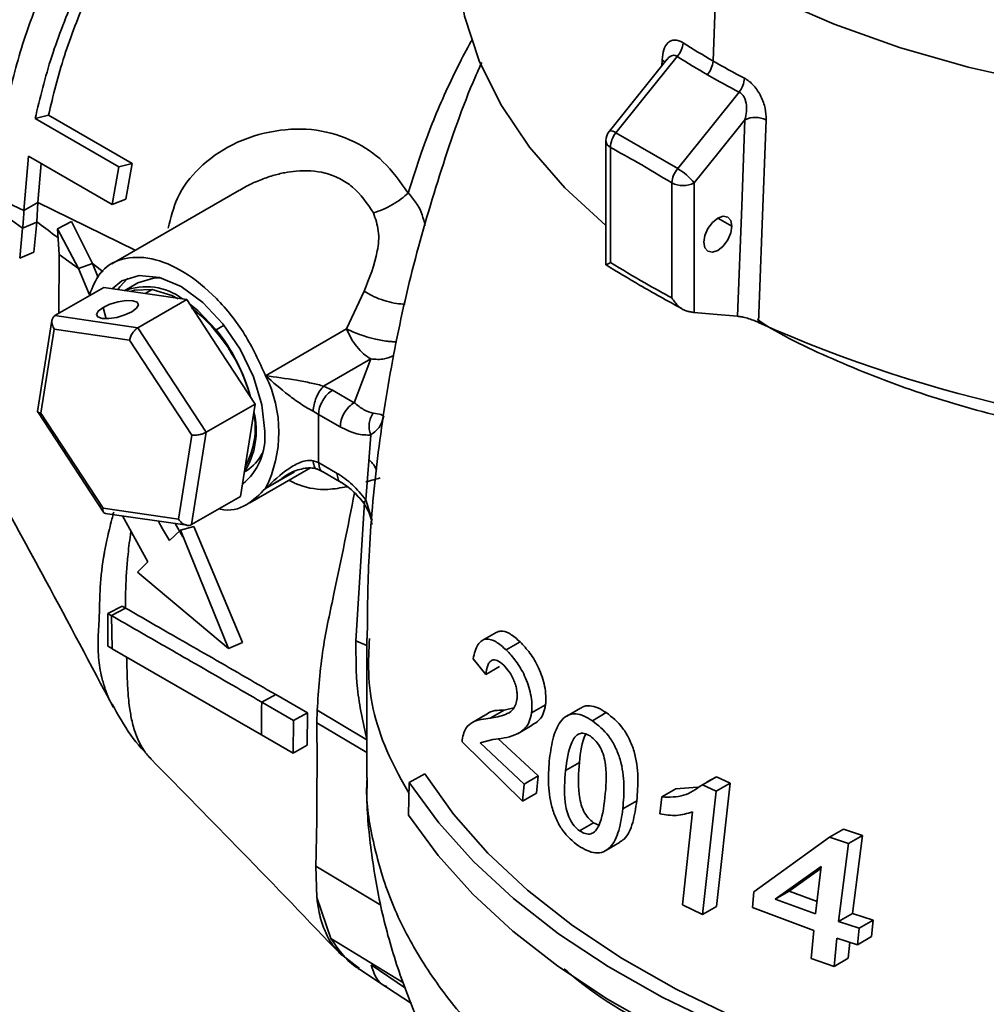
# Paper-space layout 'Blatt2' of a CAD drawing. Units: millimetres. Extents: x 0 to 4200, y 0 to 2970.
# Drawn here: x 3151 to 3200, y 1448 to 1498 of the extents above; entities that cross this region are included whole.
import ezdxf

# ---------------------------------------------------------------- set-up
doc = ezdxf.new("R2010")
doc.units = ezdxf.units.MM

psp = doc.layouts.new('Blatt2')

# ---------------------------------------------------------------- linework, layer by layer
at = {"color": 7, "linetype": 'Continuous', "lineweight": 35, "ltscale": 10}
for p, q in [((3186.121, 1500.381), (3185.946, 1495.649)), ((3183.606, 1495.719), (3180.689, 1492.092)), ((3151.566, 1492.728), (3152.246, 1492.901)), ((3152.246, 1492.901), (3156.489, 1490.452)), ((3155.809, 1490.279), (3151.566, 1492.728)), ((3181.016, 1492.002), (3184.154, 1490.19)), ((3180.512, 1491.591), (3180.512, 1485.303)), ((3151.229, 1490.822), (3150.999, 1488.068)), ((3151.229, 1490.822), (3155.472, 1488.374)), ((3180.747, 1491.265), (3180.747, 1485.424)), ((3151.874, 1490.45), (3151.709, 1488.465)), ((3155.472, 1488.374), (3155.809, 1490.279)), ((3155.809, 1490.279), (3156.489, 1490.452)), ((3156.489, 1490.452), (3156.169, 1488.633)), ((3183.858, 1483.628), (3183.858, 1489.469)), ((3184.989, 1489.469), (3184.989, 1482.894)), ((3161.937, 1489.099), (3155.464, 1485.363)), ((3150.998, 1488.069), (3149.578, 1488.723)), ((3151.709, 1488.463), (3150.997, 1488.07)), ((3151.649, 1487.486), (3151.709, 1488.463)), ((3155.472, 1488.374), (3156.169, 1488.633)), ((3149.555, 1488.155), (3150.935, 1487.17)), ((3151.657, 1487.481), (3150.933, 1487.174)), ((3151.51, 1485.95), (3151.657, 1487.481)), ((3152.706, 1487.136), (3153.412, 1487.504)), ((3154.472, 1485.369), (3153.413, 1487.504)), ((3150.933, 1487.174), (3150.787, 1485.644)), ((3152.705, 1487.136), (3153.765, 1485.12)), ((3152.791, 1485.83), (3152.705, 1487.136)), ((3151.51, 1485.95), (3150.787, 1485.644)), ((3152.779, 1482.849), (3152.791, 1485.83)), ((3152.791, 1485.83), (3153.765, 1485.12)), ((3153.767, 1485.121), (3154.474, 1485.37)), ((3154.763, 1484.674), (3154.474, 1485.37)), ((3153.767, 1485.121), (3154.321, 1483.787)), ((3156.784, 1484.392), (3156.113, 1484.005)), ((3152.576, 1482.732), (3155.051, 1484.16)), ((3157.154, 1483.854), (3155.051, 1484.16)), ((3157.507, 1484.058), (3157.154, 1483.854)), ((3159.257, 1483.547), (3157.154, 1483.854)), ((3167.363, 1482.058), (3168.247, 1483.967)), ((3156.782, 1482.118), (3159.257, 1483.547)), ((3160.99, 1480.897), (3159.257, 1483.547)), ((3152.423, 1482.493), (3151.691, 1477.869)), ((3152.576, 1482.732), (3156.782, 1482.118)), ((3152.537, 1482.046), (3151.863, 1477.786)), ((3156.361, 1481.488), (3152.537, 1482.046)), ((3156.782, 1482.118), (3160.247, 1476.819)), ((3163.254, 1479.686), (3167.363, 1482.058)), ((3159.511, 1476.671), (3156.361, 1481.488)), ((3162.722, 1478.248), (3160.99, 1480.897)), ((3168.588, 1480.534), (3166.201, 1479.157)), ((3167.746, 1478.317), (3168.588, 1480.534)), ((3166.201, 1479.157), (3166.652, 1478.949)), ((3166.652, 1478.949), (3167.746, 1478.317)), ((3151.709, 1477.852), (3155.036, 1472.763)), ((3160.247, 1476.819), (3162.722, 1478.248)), ((3162.351, 1475.905), (3162.722, 1478.248)), ((3165.669, 1477.887), (3165.944, 1477.724)), ((3151.863, 1477.786), (3155.012, 1472.968)), ((3165.944, 1477.724), (3165.944, 1475.275)), ((3167.039, 1477.093), (3165.944, 1477.724)), ((3169.207, 1477.483), (3169.249, 1477.648)), ((3160.247, 1476.819), (3159.505, 1472.133)), ((3158.836, 1472.411), (3159.511, 1476.671)), ((3168.343, 1473.386), (3168.593, 1476.676)), ((3161.98, 1473.562), (3162.351, 1475.905)), ((3165.944, 1475.275), (3165.669, 1475.368)), ((3162.191, 1474.813), (3162.283, 1474.866)), ((3162.464, 1473.238), (3165.531, 1475.009)), ((3165.85, 1474.954), (3166.153, 1474.816)), ((3165.944, 1475.275), (3166.882, 1474.733)), ((3166.148, 1474.819), (3167.093, 1474.274)), ((3162.088, 1474.243), (3162.237, 1474.293)), ((3159.505, 1472.133), (3161.98, 1473.562)), ((3155.012, 1472.968), (3158.836, 1472.411)), ((3155.119, 1472.703), (3159.28, 1472.096)), ((3157.28, 1470.243), (3156.006, 1472.574)), ((3158.378, 1471.328), (3158.941, 1471.858)), ((3159.059, 1471.514), (3158.666, 1472.186)), ((3159.622, 1472.042), (3158.941, 1471.858)), ((3158.941, 1471.858), (3161.376, 1465.841)), ((3162.081, 1466.16), (3159.622, 1472.042)), ((3156.755, 1469.719), (3157.281, 1470.242)), ((3161.376, 1465.841), (3156.756, 1469.718)), ((3155.985, 1467.996), (3155.253, 1467.616)), ((3156.148, 1467.899), (3155.443, 1467.515)), ((3155.985, 1467.996), (3156.148, 1467.9)), ((3155.253, 1467.616), (3155.258, 1465.973)), ((3155.253, 1467.616), (3155.443, 1467.507)), ((3155.468, 1465.842), (3155.443, 1467.51)), ((3168.39, 1466.362), (3168.39, 1459.279)), ((3174.951, 1466.668), (3174.244, 1466.26)), ((3155.467, 1465.843), (3155.258, 1465.973)), ((3163.051, 1461.461), (3155.467, 1465.839)), ((3161.376, 1465.841), (3162.081, 1466.16)), ((3176.165, 1466.185), (3175.458, 1465.777)), ((3174.418, 1464.522), (3173.781, 1465.33)), ((3175.125, 1464.93), (3174.418, 1464.522)), ((3163.062, 1463.128), (3163.771, 1463.511)), ((3165.377, 1462.578), (3163.771, 1463.511)), ((3155.463, 1463.012), (3155.542, 1462.874)), ((3163.062, 1463.123), (3164.664, 1462.189)), ((3175.354, 1462.722), (3175.85, 1462.844)), ((3177.456, 1462.989), (3176.748, 1462.581)), ((3179.232, 1462.83), (3178.525, 1462.422)), ((3164.664, 1462.189), (3165.377, 1462.578)), ((3165.369, 1460.939), (3165.377, 1462.579)), ((3165.872, 1462.721), (3165.861, 1462.081)), ((3168.394, 1461.215), (3165.872, 1462.721)), ((3174.416, 1462.486), (3173.709, 1462.078)), ((3175.354, 1462.722), (3174.647, 1462.314)), ((3180.535, 1462.596), (3179.828, 1462.187)), ((3164.665, 1462.188), (3164.66, 1460.531)), ((3176.068, 1461.544), (3176.776, 1461.952)), ((3164.66, 1460.531), (3163.051, 1461.461)), ((3165.369, 1460.939), (3164.66, 1460.531)), ((3176.291, 1458.109), (3173.217, 1461.109)), ((3174.787, 1461.228), (3174.133, 1461.063)), ((3174.133, 1461.063), (3176.367, 1458.974)), ((3175.042, 1461.283), (3177.074, 1459.382)), ((3178.47, 1459.656), (3179.177, 1460.065)), ((3171.324, 1459.494), (3170.545, 1459.044)), ((3177.074, 1459.382), (3176.367, 1458.974)), ((3177.074, 1459.382), (3176.999, 1458.517)), ((3186.12, 1459.347), (3185.413, 1458.939)), ((3185.654, 1459.086), (3186.12, 1459.347)), ((3186.12, 1459.347), (3186.821, 1459.013)), ((3170.51, 1457.391), (3170.545, 1459.044)), ((3176.367, 1458.974), (3176.291, 1458.109)), ((3185.413, 1458.939), (3186.114, 1458.605)), ((3186.821, 1459.013), (3186.114, 1458.605)), ((3186.821, 1459.013), (3186.119, 1452.768)), ((3176.999, 1458.517), (3176.291, 1458.109)), ((3183.246, 1457.463), (3183.353, 1458.319)), ((3184.06, 1458.728), (3183.353, 1458.319)), ((3184.06, 1458.728), (3185.165, 1458.811)), ((3186.114, 1458.605), (3185.412, 1452.36)), ((3182.081, 1458.127), (3181.374, 1457.719)), ((3184.406, 1452.846), (3184.9, 1457.562)), ((3179.181, 1456.599), (3179.888, 1457.007)), ((3180.155, 1456.88), (3179.888, 1457.007)), ((3192.56, 1456.679), (3191.853, 1456.271)), ((3192.56, 1456.679), (3193.527, 1456.362)), ((3193.527, 1456.362), (3192.82, 1455.954)), ((3193.527, 1456.362), (3193.023, 1452.401)), ((3180.505, 1455.595), (3181.212, 1456.003)), ((3188.02, 1453.508), (3191.853, 1456.271)), ((3191.853, 1456.271), (3192.82, 1455.954)), ((3192.82, 1455.954), (3192.316, 1451.993)), ((3165.804, 1454.81), (3165.857, 1453.221)), ((3189.099, 1453.131), (3191.429, 1454.783)), ((3189.806, 1453.539), (3191.417, 1454.682)), ((3191.429, 1454.783), (3191.145, 1452.383)), ((3187.942, 1452.719), (3188.02, 1453.508)), ((3189.099, 1453.131), (3189.806, 1453.539)), ((3191.221, 1453.022), (3189.806, 1453.539)), ((3166.572, 1451.143), (3165.857, 1453.221)), ((3185.412, 1452.36), (3184.406, 1452.846)), ((3191.145, 1452.383), (3189.099, 1453.131)), ((3186.119, 1452.768), (3185.412, 1452.36)), ((3191.06, 1451.542), (3187.942, 1452.719)), ((3193.023, 1452.401), (3192.316, 1451.993)), ((3193.023, 1452.401), (3194.066, 1452.075)), ((3193.359, 1451.666), (3192.316, 1451.993)), ((3194.066, 1452.075), (3193.359, 1451.666)), ((3194.066, 1452.075), (3193.98, 1451.233)), ((3190.93, 1450.116), (3191.06, 1451.542)), ((3193.273, 1450.825), (3193.359, 1451.666)), ((3192.099, 1449.725), (3192.23, 1451.152)), ((3192.23, 1451.152), (3193.273, 1450.825)), ((3192.881, 1450.948), (3192.806, 1450.133)), ((3193.98, 1451.233), (3193.273, 1450.825)), ((3166.966, 1450.435), (3168.014, 1449.617)), ((3190.93, 1450.116), (3192.099, 1449.725)), ((3192.806, 1450.133), (3192.099, 1449.725)), ((3168.029, 1449.558), (3169.395, 1448.668)), ((3169.385, 1448.676), (3170.662, 1447.845))]:
    psp.add_line(p, q, dxfattribs=at)
at = {"color": 1, "linetype": 'Continuous', "lineweight": 35, "ltscale": 10}
for p, q in [((3183.357, 1495.409), (3183.368, 1495.713)), ((3151.709, 1488.465), (3156.649, 1486.046)), ((3186.898, 1487.268), (3186.191, 1487.676)), ((3154.473, 1485.37), (3155.017, 1484.96)), ((3155.011, 1483.144), (3155.166, 1482.576)), ((3160.753, 1482.01), (3161.152, 1482.241)), ((3164.716, 1474.814), (3163.254, 1473.97)), ((3163.254, 1473.97), (3164.087, 1474.453)), ((3168.66, 1472.333), (3168.343, 1473.386)), ((3167.84, 1466.229), (3168.268, 1473.257)), ((3167.84, 1466.229), (3168.39, 1465.994)), ((3165.861, 1462.081), (3168.39, 1460.576)), ((3165.804, 1454.81), (3169.099, 1452.826)), ((3166.572, 1451.143), (3170.256, 1448.889)), ((3170.359, 1448.625), (3168.611, 1449.796))]:
    psp.add_line(p, q, dxfattribs=at)
at = {"color": 7, "linetype": 'Continuous', "lineweight": 35, "ltscale": 10, "flags": 128}
for points in [[(3172.945, 1502.142), (3172.971, 1500.222), (3173.343, 1497.923), (3174.083, 1495.653), (3175.186, 1493.434), (3176.642, 1491.283), (3178.438, 1489.22), (3180.506, 1487.306)], [(3184.134, 1495.879), (3182.388, 1493.708), (3181.016, 1492.002)], [(3184.154, 1490.19), (3185.901, 1492.361), (3187.274, 1494.066)], [(3187.564, 1492.669), (3186.122, 1490.877), (3184.989, 1489.469)], [(3187.193, 1482.7), (3187.401, 1488.283), (3187.564, 1492.669)], [(3188.642, 1492.668), (3188.429, 1486.907), (3188.261, 1482.381)], [(3185.484, 1486.452), (3185.538, 1486.795), (3185.691, 1487.149), (3185.921, 1487.458), (3186.191, 1487.677), (3186.462, 1487.771), (3186.691, 1487.726), (3186.845, 1487.55), (3186.898, 1487.268)], [(3186.898, 1487.268), (3186.845, 1486.925), (3186.691, 1486.571), (3186.462, 1486.262), (3186.191, 1486.043), (3185.921, 1485.949), (3185.691, 1485.994), (3185.538, 1486.17), (3185.484, 1486.452)], [(3155.474, 1484.099), (3155.968, 1484.499), (3156.846, 1484.77), (3157.87, 1484.669), (3158.968, 1484.202), (3160.066, 1483.401), (3161.089, 1482.321), (3161.968, 1481.035), (3162.642, 1479.631), (3163.066, 1478.205), (3163.21, 1476.853)], [(3156.264, 1484.639), (3155.859, 1484.2), (3155.766, 1484.056)], [(3157.955, 1484.645), (3157.571, 1484.639), (3156.784, 1484.392)], [(3156.406, 1483.963), (3156.611, 1484.025), (3157.507, 1484.058)], [(3157.507, 1484.058), (3158.497, 1483.75), (3158.83, 1483.578)], [(3155.011, 1483.144), (3155.364, 1483.307), (3155.775, 1483.43), (3156.18, 1483.493), (3156.518, 1483.486), (3156.737, 1483.412), (3156.805, 1483.28), (3156.711, 1483.111), (3156.468, 1482.931)], [(3160.753, 1482.01), (3159.813, 1482.996), (3159.397, 1483.334)], [(3156.468, 1482.931), (3156.115, 1482.767), (3155.705, 1482.645), (3155.3, 1482.582), (3154.962, 1482.588), (3154.742, 1482.663), (3154.675, 1482.795), (3154.769, 1482.964), (3155.011, 1483.144)], [(3187.193, 1482.7), (3185.959, 1482.809), (3184.989, 1482.894)], [(3171.324, 1459.494), (3172.786, 1457.444), (3174.53, 1455.47), (3176.545, 1453.584), (3178.818, 1451.798), (3181.334, 1450.123), (3184.075, 1448.572), (3187.025, 1447.154), (3189.438, 1446.154)], [(3170.545, 1459.044), (3172.037, 1457.004), (3173.803, 1455.039), (3175.833, 1453.161), (3178.114, 1451.381), (3180.632, 1449.711), (3183.37, 1448.161), (3186.313, 1446.741), (3189.441, 1445.46)], [(3189.408, 1443.808), (3186.281, 1445.089), (3183.338, 1446.509), (3180.6, 1448.059), (3178.082, 1449.729), (3175.801, 1451.509), (3173.77, 1453.387), (3172.003, 1455.351), (3170.51, 1457.391)]]:
    psp.add_lwpolyline(points, dxfattribs=at)
at = {"color": 1, "linetype": 'Continuous', "lineweight": 35, "ltscale": 10, "flags": 128}
for points in [[(3188.994, 1498.868), (3192.098, 1497.516), (3195.404, 1496.334), (3198.885, 1495.333), (3202.511, 1494.522), (3206.251, 1493.908), (3210.073, 1493.495), (3213.945, 1493.288), (3217.834, 1493.288), (3221.706, 1493.495), (3225.529, 1493.908), (3229.269, 1494.522), (3232.895, 1495.333), (3236.376, 1496.334), (3239.682, 1497.516), (3242.785, 1498.868)], [(3183.368, 1495.713), (3183.452, 1495.643), (3183.503, 1495.582)]]:
    psp.add_lwpolyline(points, dxfattribs=at)
at = {"color": 7, "linetype": 'Continuous', "lineweight": 35, "ltscale": 100}
for centre, radius, start, end in [((3183.256, 1496.665), 1.178, 318.1644, 355.4063), ((3205.123, 1528.892), 38.378, 237.3723, 240.0201), ((3205.021, 1528.506), 38.74, 237.3723, 240.0201), ((3184.703, 1495.744), 1.247, 320.4141, 355.6692), ((3206.678, 1531.587), 41.489, 240.0188, 242.5325), ((3206.591, 1531.225), 41.88, 240.0188, 242.5325), ((3186.221, 1494.868), 1.324, 322.7204, 355.9419), ((3188.102, 1491.494), 1.292, 65.2421, 114.6105), ((3181.312, 1491.591), 0.8, 141.1888, 180), ((3181.955, 1491.24), 1.208, 140.9401, 178.8334), ((3185.104, 1489.378), 1.249, 139.4705, 175.8535), ((3182.613, 1487.563), 3.045, 38.7301, 59.6051), ((3184.424, 1490.56), 1.23, 242.6097, 297.3903), ((3157.203, 1481.162), 3.038, 52.6601, 111.76), ((3154.01, 1476.252), 8.802, 15.5541, 51.4141), ((3215.89, 1544.029), 67.556, 245.85975, 294.14024), ((3153.602, 1476.211), 9.207, 15.1179, 39.0424), ((3157.538, 1476.828), 6.391, 333.4366, 26.5635), ((3158.828, 1476.898), 3.955, 327.8059, 14.1965), ((3158.693, 1477.032), 4.036, 330.8409, 11.1614), ((3160.16, 1476.565), 3.064, 308.7263, 5.406), ((3161.246, 1476.613), 2.032, 300.6857, 334.9875)]:
    psp.add_arc(centre, radius, start, end, dxfattribs=at)
at = {"color": 1, "linetype": 'Continuous', "lineweight": 35, "ltscale": 100}
for centre, radius, start, end in [((3180.761, 1491.718), 0.381, 48.007, 101.0084), ((3180.913, 1491.631), 0.402, 185.6948, 245.6253)]:
    psp.add_arc(centre, radius, start, end, dxfattribs=at)
at = {"color": 7, "linetype": 'Continuous', "lineweight": 35, "ltscale": 100}
psp.add_ellipse((3142.341, 1483.417), major_axis=(6.053, 10.751), ratio=0.576273, start_param=5.36446, end_param=5.45045, dxfattribs=at)
at = {"color": 7, "linetype": 'Continuous', "lineweight": 35, "ltscale": 10}
for points, knots in [([(3152.188, 1499.851), (3151.762, 1498.796), (3150.909, 1496.685), (3150.404, 1494.591), (3150.152, 1493.544)], [0, 0, 0, 0, 0.499882, 1, 1, 1, 1]), ([(3151.566, 1492.728), (3151.819, 1493.775), (3152.324, 1495.869), (3153.176, 1497.98), (3153.603, 1499.035)], [0, 0, 0, 0, 0.500122, 1, 1, 1, 1]), ([(3184.43, 1496.571), (3184.356, 1496.612), (3184.207, 1496.694), (3183.999, 1496.722), (3183.813, 1496.685), (3183.607, 1496.545), (3183.423, 1496.239), (3183.386, 1495.888), (3183.368, 1495.713)], [0, 0, 0, 0, 0.125738, 0.251246, 0.374375, 0.501586, 0.751356, 1, 1, 1, 1]), ([(3174.219, 1495.579), (3174.112, 1495.339), (3173.321, 1493.577), (3172.143, 1490.155), (3170.715, 1485.342), (3169.637, 1480.442), (3168.887, 1475.5), (3168.453, 1470.799), (3168.424, 1467.75), (3168.411, 1466.36)], [0, 0, 0, 0, 0.026445, 0.194586, 0.362287, 0.529397, 0.695792, 0.861369, 1, 1, 1, 1]), ([(3188.642, 1492.668), (3188.635, 1492.858), (3188.621, 1493.24), (3188.436, 1493.759), (3188.218, 1494.143), (3188.015, 1494.404), (3187.787, 1494.628), (3187.623, 1494.726), (3187.542, 1494.775)], [0, 0, 0, 0, 0.2496936, 0.4994272, 0.6266461, 0.7497426, 0.8755721, 1, 1, 1, 1]), ([(3187.274, 1494.066), (3187.316, 1494.042), (3187.401, 1493.992), (3187.503, 1493.858), (3187.579, 1493.694), (3187.645, 1493.436), (3187.658, 1493.078), (3187.596, 1492.808), (3187.564, 1492.669)], [0, 0, 0, 0, 0.105557, 0.214024, 0.328765, 0.451515, 0.71685, 1, 1, 1, 1]), ([(3158.315, 1487.172), (3158.445, 1487.695), (3158.732, 1488.855), (3159.879, 1490.332), (3161.587, 1491.529), (3163.669, 1492.188), (3165.817, 1492.25), (3167.698, 1491.676), (3169.315, 1490.601), (3170.088, 1489.517), (3170.491, 1488.951)], [0, 0, 0, 0, 0.097541, 0.216579, 0.351858, 0.499993, 0.636257, 0.765636, 0.877744, 1, 1, 1, 1]), ([(3183.858, 1489.469), (3183.277, 1489.817), (3182.24, 1490.439), (3181.203, 1491.012), (3180.747, 1491.265)], [0, 0, 0, 0, 0.559995, 1, 1, 1, 1]), ([(3170.493, 1488.951), (3170.376, 1488.851), (3170.134, 1488.643), (3169.688, 1488.355), (3169.202, 1488.103), (3168.886, 1487.997), (3168.729, 1487.944)], [0, 0, 0, 0, 0.232797, 0.482388, 0.741249, 1, 1, 1, 1]), ([(3168.247, 1483.967), (3168.518, 1484.639), (3168.919, 1485.632), (3169.043, 1487.015), (3168.831, 1487.642), (3168.729, 1487.944)], [0, 0, 0, 0, 0.520565, 0.769579, 1, 1, 1, 1]), ([(3154.321, 1483.787), (3154.474, 1484.172), (3154.823, 1485.05), (3155.951, 1485.7), (3157.447, 1485.737), (3159.135, 1485.029), (3160.79, 1483.676), (3162.275, 1481.83), (3162.928, 1480.4), (3163.254, 1479.686)], [0, 0, 0, 0, 0.115323, 0.262769, 0.410215, 0.557662, 0.705108, 0.852554, 1, 1, 1, 1]), ([(3180.747, 1485.424), (3180.671, 1485.383), (3180.553, 1485.319), (3180.501, 1485.295), (3180.512, 1485.303), (3180.512, 1485.303)], [0, 0, 0, 0, 0.646005, 0.998313, 1, 1, 1, 1]), ([(3180.524, 1485.304), (3181.09, 1484.959), (3182.358, 1484.186), (3183.626, 1483.492), (3184.327, 1483.108)], [0, 0, 0, 0, 0.446904, 1, 1, 1, 1]), ([(3180.747, 1485.424), (3181.327, 1485.075), (3182.364, 1484.453), (3183.402, 1483.88), (3183.858, 1483.628)], [0, 0, 0, 0, 0.559995, 1, 1, 1, 1]), ([(3183.858, 1483.628), (3183.961, 1483.48), (3184.121, 1483.251), (3184.406, 1483.04), (3184.561, 1482.985), (3184.631, 1482.96)], [0, 0, 0, 0, 0.499638, 0.772109, 1, 1, 1, 1]), ([(3184.989, 1482.894), (3184.937, 1482.9), (3184.833, 1482.912), (3184.698, 1482.944), (3184.631, 1482.96)], [0, 0, 0, 0, 0.504137, 1, 1, 1, 1]), ([(3152.537, 1482.046), (3152.499, 1482.117), (3152.421, 1482.262), (3152.408, 1482.478), (3152.465, 1482.645), (3152.54, 1482.704), (3152.576, 1482.732)], [0, 0, 0, 0, 0.287617, 0.585442, 0.804255, 1, 1, 1, 1]), ([(3188.261, 1482.381), (3188.219, 1482.4), (3188.135, 1482.44), (3187.943, 1482.516), (3187.691, 1482.6), (3187.407, 1482.673), (3187.265, 1482.691), (3187.193, 1482.7)], [0, 0, 0, 0, 0.124658, 0.250603, 0.499871, 0.74948, 1, 1, 1, 1]), ([(3156.361, 1481.488), (3156.377, 1481.552), (3156.408, 1481.681), (3156.524, 1481.878), (3156.658, 1482.034), (3156.743, 1482.091), (3156.782, 1482.118)], [0, 0, 0, 0, 0.287617, 0.585442, 0.804255, 1, 1, 1, 1]), ([(3163.254, 1479.686), (3163.632, 1479.356), (3164.187, 1478.871), (3164.93, 1478.324), (3165.363, 1478.047), (3165.571, 1477.938), (3165.669, 1477.887)], [0, 0, 0, 0, 0.526238, 0.773275, 0.893473, 1, 1, 1, 1]), ([(3166.201, 1479.157), (3166.106, 1479.182), (3165.903, 1479.237), (3165.434, 1479.345), (3164.481, 1479.52), (3163.761, 1479.617), (3163.254, 1479.686)], [0, 0, 0, 0, 0.094596, 0.200701, 0.438363, 1, 1, 1, 1]), ([(3166.201, 1479.157), (3166.136, 1479.085), (3165.999, 1478.938), (3165.823, 1478.595), (3165.699, 1478.219), (3165.678, 1477.995), (3165.669, 1477.887)], [0, 0, 0, 0, 0.2422569, 0.5022217, 0.7609489, 1, 1, 1, 1]), ([(3168.712, 1477.792), (3168.558, 1477.833), (3168.25, 1477.917), (3167.914, 1478.184), (3167.746, 1478.317)], [0, 0, 0, 0, 0.497637, 1, 1, 1, 1]), ([(3151.863, 1477.786), (3151.817, 1477.797), (3151.723, 1477.821), (3151.677, 1477.871), (3151.697, 1477.905), (3151.698, 1477.906)], [0, 0, 0, 0, 0.485437, 0.988104, 1, 1, 1, 1]), ([(3168.712, 1477.792), (3168.661, 1477.711), (3168.565, 1477.556), (3168.503, 1477.268), (3168.502, 1476.967), (3168.562, 1476.776), (3168.593, 1476.676)], [0, 0, 0, 0, 0.260622, 0.500001, 0.739378, 1, 1, 1, 1]), ([(3169.232, 1477.634), (3169.233, 1477.64), (3169.234, 1477.651), (3169.208, 1477.672), (3169.169, 1477.691), (3169.067, 1477.727), (3168.864, 1477.764), (3168.712, 1477.792)], [0, 0, 0, 0, 0.191322, 0.304313, 0.426816, 0.569496, 1, 1, 1, 1]), ([(3168.593, 1476.676), (3168.771, 1476.82), (3169.132, 1477.11), (3169.198, 1477.458), (3169.232, 1477.634)], [0, 0, 0, 0, 0.493647, 1, 1, 1, 1]), ([(3159.511, 1476.671), (3159.571, 1476.666), (3159.693, 1476.657), (3159.914, 1476.692), (3160.112, 1476.751), (3160.204, 1476.797), (3160.247, 1476.819)], [0, 0, 0, 0, 0.287617, 0.585442, 0.804255, 1, 1, 1, 1]), ([(3168.593, 1476.676), (3168.362, 1476.676), (3167.873, 1476.676), (3167.326, 1476.949), (3167.039, 1477.093)], [0, 0, 0, 0, 0.473366, 1, 1, 1, 1]), ([(3165.669, 1475.368), (3165.571, 1475.379), (3165.363, 1475.405), (3164.931, 1475.28), (3164.187, 1474.845), (3163.632, 1474.324), (3163.254, 1473.97)], [0, 0, 0, 0, 0.1064373, 0.2266271, 0.4736591, 1, 1, 1, 1]), ([(3164.073, 1474.477), (3164.197, 1474.564), (3164.542, 1474.804), (3165.044, 1474.96), (3165.52, 1475.032), (3165.748, 1474.977), (3165.858, 1474.951)], [0, 0, 0, 0, 0.223958, 0.622756, 0.818326, 1, 1, 1, 1]), ([(3168.343, 1473.386), (3168.122, 1473.657), (3167.668, 1474.215), (3167.148, 1474.558), (3166.882, 1474.733)], [0, 0, 0, 0, 0.487873, 1, 1, 1, 1]), ([(3168.332, 1474.3), (3168.473, 1474.334), (3168.739, 1474.4), (3168.96, 1474.47), (3169.063, 1474.502)], [0, 0, 0, 0, 0.52985, 1, 1, 1, 1]), ([(3149.412, 1474.242), (3150.311, 1472.599), (3152.339, 1468.894), (3154.39, 1465.023), (3155.531, 1462.869)], [0, 0, 0, 0, 0.443491, 1, 1, 1, 1]), ([(3163.254, 1473.97), (3162.949, 1473.664), (3162.338, 1473.052), (3161.444, 1472.784), (3160.919, 1472.931), (3160.898, 1472.937)], [0, 0, 0, 0, 0.489767, 0.979535, 1, 1, 1, 1]), ([(3167.083, 1474.279), (3167.278, 1474.152), (3167.674, 1473.893), (3168.053, 1473.441), (3168.245, 1473.213)], [0, 0, 0, 0, 0.494856, 1, 1, 1, 1]), ([(3155.012, 1472.968), (3155.009, 1472.913), (3155.003, 1472.8), (3155.056, 1472.712), (3155.117, 1472.709), (3155.132, 1472.709)], [0, 0, 0, 0, 0.422437, 0.859867, 1, 1, 1, 1]), ([(3168.234, 1473.216), (3168.392, 1472.957), (3168.598, 1472.62), (3168.635, 1472.235), (3168.644, 1472.144)], [0, 0, 0, 0, 0.765528, 1, 1, 1, 1]), ([(3157.821, 1472.309), (3157.874, 1472.208), (3158.051, 1471.873), (3158.244, 1471.552), (3158.378, 1471.328)], [0, 0, 0, 0, 0.302696, 1, 1, 1, 1]), ([(3158.836, 1472.411), (3158.887, 1472.346), (3158.989, 1472.215), (3159.188, 1472.107), (3159.372, 1472.079), (3159.462, 1472.116), (3159.505, 1472.133)], [0, 0, 0, 0, 0.287617, 0.585442, 0.804255, 1, 1, 1, 1]), ([(3163.771, 1463.511), (3162.629, 1464.171), (3160.996, 1465.116), (3158.452, 1466.577), (3157.053, 1467.38), (3156.148, 1467.899)], [0, 0, 0, 0, 0.450352, 0.644479, 1, 1, 1, 1]), ([(3155.443, 1467.515), (3156.346, 1466.996), (3157.755, 1466.187), (3160.298, 1464.727), (3161.931, 1463.782), (3163.062, 1463.128)], [0, 0, 0, 0, 0.35516, 0.553784, 1, 1, 1, 1]), ([(3173.781, 1465.33), (3173.848, 1465.595), (3173.948, 1465.993), (3174.212, 1466.266), (3174.518, 1466.364), (3174.946, 1466.225), (3175.287, 1465.927), (3175.458, 1465.777)], [0, 0, 0, 0, 0.250821, 0.375993, 0.501297, 0.749336, 1, 1, 1, 1]), ([(3174.953, 1466.662), (3175.018, 1466.69), (3175.232, 1466.784), (3175.655, 1466.628), (3175.994, 1466.333), (3176.165, 1466.185)], [0, 0, 0, 0, 0.180867, 0.588277, 1, 1, 1, 1]), ([(3168.394, 1461.215), (3168.201, 1462.078), (3167.831, 1463.724), (3167.837, 1465.421), (3167.84, 1466.229)], [0, 0, 0, 0, 0.523774, 1, 1, 1, 1]), ([(3176.165, 1466.185), (3176.333, 1466.005), (3176.666, 1465.649), (3177.051, 1465.013), (3177.284, 1464.416), (3177.416, 1463.937), (3177.482, 1463.444), (3177.465, 1463.141), (3177.456, 1462.989)], [0, 0, 0, 0, 0.251946, 0.500445, 0.62758, 0.750683, 0.874896, 1, 1, 1, 1]), ([(3175.458, 1465.777), (3175.626, 1465.597), (3175.959, 1465.24), (3176.344, 1464.605), (3176.577, 1464.007), (3176.709, 1463.529), (3176.775, 1463.036), (3176.757, 1462.733), (3176.748, 1462.581)], [0, 0, 0, 0, 0.251946, 0.500444, 0.627594, 0.750683, 0.874896, 1, 1, 1, 1]), ([(3175.333, 1465.002), (3175.225, 1465.093), (3175.025, 1465.26), (3174.773, 1465.29), (3174.614, 1465.17), (3174.489, 1464.937), (3174.446, 1464.688), (3174.418, 1464.522)], [0, 0, 0, 0, 0.270101, 0.498956, 0.623577, 0.749251, 1, 1, 1, 1]), ([(3176.005, 1463.253), (3176.011, 1463.339), (3176.023, 1463.503), (3175.991, 1463.77), (3175.924, 1464.029), (3175.806, 1464.343), (3175.609, 1464.701), (3175.429, 1464.897), (3175.333, 1465.002)], [0, 0, 0, 0, 0.130259, 0.250954, 0.371746, 0.501935, 0.733384, 1, 1, 1, 1]), ([(3155.482, 1463.023), (3155.772, 1462.486), (3156.334, 1461.446), (3157.137, 1460.584), (3157.525, 1460.168)], [0, 0, 0, 0, 0.517306, 1, 1, 1, 1]), ([(3163.051, 1461.461), (3163.051, 1461.462), (3163.051, 1461.464), (3163.051, 1461.469), (3163.051, 1461.488), (3163.051, 1461.558), (3163.05, 1461.829), (3163.045, 1462.365), (3163.055, 1462.848), (3163.062, 1463.126)], [0, 0, 0, 0, 0.001234, 0.003377, 0.010394, 0.035362, 0.129306, 0.499961, 1, 1, 1, 1]), ([(3174.647, 1462.314), (3174.904, 1462.359), (3175.289, 1462.426), (3175.73, 1462.648), (3175.93, 1462.93), (3175.98, 1463.145), (3176.005, 1463.253)], [0, 0, 0, 0, 0.5006618, 0.7507868, 0.8754123, 1, 1, 1, 1]), ([(3177.456, 1462.989), (3177.421, 1462.835), (3177.351, 1462.526), (3177.114, 1462.158), (3176.896, 1462.047), (3176.769, 1461.982)], [0, 0, 0, 0, 0.293716, 0.58812, 1, 1, 1, 1]), ([(3179.238, 1462.816), (3179.262, 1462.835), (3179.392, 1462.94), (3179.693, 1462.963), (3180.111, 1462.857), (3180.394, 1462.683), (3180.535, 1462.596)], [0, 0, 0, 0, 0.070203, 0.380552, 0.6893, 1, 1, 1, 1]), ([(3173.217, 1461.109), (3173.236, 1461.242), (3173.274, 1461.507), (3173.441, 1461.902), (3173.886, 1462.226), (3174.342, 1462.279), (3174.647, 1462.314)], [0, 0, 0, 0, 0.125616, 0.25034, 0.499589, 1, 1, 1, 1]), ([(3174.422, 1462.47), (3174.439, 1462.486), (3174.695, 1462.722), (3175.036, 1462.722), (3175.354, 1462.722)], [0, 0, 0, 0, 0.066265, 1, 1, 1, 1]), ([(3176.748, 1462.581), (3176.714, 1462.426), (3176.644, 1462.116), (3176.362, 1461.695), (3175.723, 1461.341), (3175.161, 1461.274), (3174.787, 1461.228)], [0, 0, 0, 0, 0.12451, 0.24931, 0.49922, 1, 1, 1, 1]), ([(3177.656, 1460.273), (3177.71, 1460.649), (3177.816, 1461.396), (3178.161, 1462.161), (3178.593, 1462.491), (3178.982, 1462.563), (3179.405, 1462.447), (3179.687, 1462.274), (3179.828, 1462.187)], [0, 0, 0, 0, 0.252274, 0.500324, 0.625693, 0.75063, 0.874922, 1, 1, 1, 1]), ([(3180.535, 1462.596), (3180.825, 1462.366), (3181.259, 1462.021), (3181.715, 1461.268), (3182.038, 1460.423), (3182.178, 1459.313), (3182.113, 1458.522), (3182.081, 1458.127)], [0, 0, 0, 0, 0.249875, 0.374473, 0.499902, 0.750036, 1, 1, 1, 1]), ([(3165.804, 1454.81), (3165.831, 1455.891), (3165.862, 1457.164), (3165.862, 1458.83), (3165.866, 1460.166), (3165.863, 1461.31), (3165.861, 1462.08)], [0, 0, 0, 0, 0.451236, 0.530871, 0.684242, 1, 1, 1, 1]), ([(3179.828, 1462.187), (3180.118, 1461.957), (3180.552, 1461.613), (3181.008, 1460.859), (3181.331, 1460.015), (3181.471, 1458.904), (3181.406, 1458.114), (3181.374, 1457.719)], [0, 0, 0, 0, 0.249875, 0.374473, 0.499902, 0.750036, 1, 1, 1, 1]), ([(3178.47, 1459.656), (3178.536, 1460.166), (3178.619, 1460.805), (3178.931, 1461.36), (3179.146, 1461.543), (3179.423, 1461.564), (3179.614, 1461.462), (3179.712, 1461.41)], [0, 0, 0, 0, 0.497637, 0.624213, 0.750527, 0.872344, 1, 1, 1, 1]), ([(3179.177, 1460.065), (3179.228, 1460.593), (3179.28, 1461.133), (3179.496, 1461.494), (3179.501, 1461.501)], [0, 0, 0, 0, 0.980383, 1, 1, 1, 1]), ([(3179.712, 1461.41), (3179.815, 1461.328), (3180.007, 1461.173), (3180.256, 1460.816), (3180.416, 1460.393), (3180.587, 1459.502), (3180.519, 1458.825), (3180.465, 1458.285)], [0, 0, 0, 0, 0.1331412, 0.2494224, 0.3744499, 0.5003748, 1, 1, 1, 1]), ([(3157.456, 1460.231), (3158.991, 1458.67), (3162.211, 1455.396), (3165.419, 1452.049), (3167.099, 1450.297)], [0, 0, 0, 0, 0.476509, 1, 1, 1, 1]), ([(3179.117, 1455.841), (3178.835, 1456.072), (3178.412, 1456.417), (3177.985, 1457.176), (3177.689, 1458.017), (3177.561, 1459.106), (3177.625, 1459.884), (3177.656, 1460.273)], [0, 0, 0, 0, 0.249626, 0.374279, 0.499768, 0.750045, 1, 1, 1, 1]), ([(3179.888, 1457.007), (3179.795, 1457.085), (3179.608, 1457.24), (3179.371, 1457.601), (3179.225, 1458.028), (3179.075, 1458.886), (3179.132, 1459.541), (3179.177, 1460.065)], [0, 0, 0, 0, 0.1255, 0.249797, 0.375003, 0.501263, 1, 1, 1, 1]), ([(3179.181, 1456.599), (3179.087, 1456.677), (3178.901, 1456.832), (3178.664, 1457.193), (3178.518, 1457.62), (3178.368, 1458.477), (3178.424, 1459.133), (3178.47, 1459.656)], [0, 0, 0, 0, 0.1254999, 0.2497972, 0.3750026, 0.5012633, 1, 1, 1, 1]), ([(3168.415, 1459.283), (3168.407, 1459.079), (3168.359, 1457.847), (3168.581, 1455.595), (3169.087, 1452.572), (3169.917, 1449.629), (3171.022, 1446.781), (3172.404, 1444.042), (3174.05, 1441.42), (3175.955, 1438.925), (3178.116, 1436.564), (3180.53, 1434.346), (3183.196, 1432.279), (3186.106, 1430.379), (3189.246, 1428.66), (3192.593, 1427.14), (3196.113, 1425.835), (3199.768, 1424.756), (3203.522, 1423.906), (3207.346, 1423.288), (3211.216, 1422.9), (3215.111, 1422.74), (3219.012, 1422.809), (3222.904, 1423.106), (3226.766, 1423.638), (3230.589, 1424.398), (3234.332, 1425.43), (3236.845, 1426.222), (3238.06, 1426.742), (3238.099, 1426.759)], [0, 0, 0, 0, 0.007102, 0.042731, 0.078125, 0.113414, 0.148749, 0.184292, 0.220207, 0.25667, 0.29385, 0.331896, 0.37091, 0.410908, 0.451796, 0.493368, 0.535354, 0.577451, 0.619476, 0.661366, 0.70313, 0.744824, 0.786536, 0.828357, 0.870372, 0.912686, 0.955392, 0.99855, 1, 1, 1, 1]), ([(3183.353, 1458.319), (3183.733, 1458.309), (3184.488, 1458.287), (3185.106, 1458.723), (3185.413, 1458.939)], [0, 0, 0, 0, 0.503221, 1, 1, 1, 1]), ([(3180.465, 1458.285), (3180.401, 1457.763), (3180.321, 1457.11), (3179.993, 1456.579), (3179.763, 1456.422), (3179.475, 1456.434), (3179.279, 1456.543), (3179.181, 1456.599)], [0, 0, 0, 0, 0.499068, 0.62494, 0.749613, 0.873706, 1, 1, 1, 1]), ([(3182.081, 1458.127), (3182.025, 1457.751), (3181.914, 1457.006), (3181.596, 1456.257), (3181.283, 1456.068), (3181.202, 1456.02)], [0, 0, 0, 0, 0.42989, 0.852536, 1, 1, 1, 1]), ([(3181.374, 1457.719), (3181.319, 1457.34), (3181.212, 1456.588), (3180.855, 1455.827), (3180.401, 1455.51), (3179.853, 1455.424), (3179.411, 1455.674), (3179.117, 1455.841)], [0, 0, 0, 0, 0.252212, 0.500174, 0.625621, 0.750661, 1, 1, 1, 1]), ([(3183.246, 1457.463), (3183.535, 1457.413), (3184.109, 1457.315), (3184.637, 1457.48), (3184.9, 1457.562)], [0, 0, 0, 0, 0.501436, 1, 1, 1, 1]), ([(3168.035, 1449.567), (3167.953, 1449.619), (3167.331, 1450.005), (3166.925, 1450.615), (3166.572, 1451.143)], [0, 0, 0, 0, 0.132152, 1, 1, 1, 1])]:
    psp.add_open_spline(points, degree=3, knots=knots, dxfattribs=at)
for points in [[(3154.189, 1498.923), (3153.782, 1497.915), (3152.966, 1495.9), (3152.486, 1493.901), (3152.246, 1492.901)], [(3167.363, 1482.058), (3167.433, 1481.899), (3167.573, 1481.583), (3167.874, 1481.151), (3168.217, 1480.78), (3168.464, 1480.616), (3168.588, 1480.534)], [(3166.652, 1478.949), (3166.559, 1478.883), (3166.374, 1478.752), (3166.14, 1478.428), (3165.976, 1478.064), (3165.955, 1477.837), (3165.944, 1477.724)], [(3167.746, 1478.317), (3167.653, 1478.252), (3167.468, 1478.12), (3167.234, 1477.796), (3167.071, 1477.432), (3167.049, 1477.206), (3167.039, 1477.093)]]:
    psp.add_open_spline(points, degree=3, dxfattribs=at)
at = {"color": 1, "linetype": 'Continuous', "lineweight": 35, "ltscale": 10}
for points, knots in [([(3170.491, 1488.951), (3170.708, 1489.644), (3171.235, 1491.325), (3172.101, 1493.487), (3172.982, 1495.337), (3173.466, 1496.276), (3173.72, 1496.711), (3173.739, 1496.743)], [0, 0, 0, 0, 0.256591, 0.622235, 0.816988, 0.98642, 1, 1, 1, 1]), ([(3183.615, 1495.713), (3183.632, 1495.74), (3183.678, 1495.814), (3183.778, 1495.887), (3183.897, 1495.94), (3184.021, 1495.943), (3184.096, 1495.9), (3184.134, 1495.879)], [0, 0, 0, 0, 0.135201, 0.370272, 0.5895, 0.797425, 1, 1, 1, 1]), ([(3168.729, 1487.944), (3168.405, 1488.422), (3167.927, 1489.13), (3167.016, 1489.707), (3166.081, 1490.067), (3165.11, 1490.12), (3164.212, 1489.99), (3163.603, 1489.84), (3162.956, 1489.609), (3162.391, 1489.362), (3162.058, 1489.158), (3161.944, 1489.088)], [0, 0, 0, 0, 0.220432, 0.326105, 0.430515, 0.623487, 0.696895, 0.775135, 0.858388, 0.951412, 1, 1, 1, 1]), ([(3171.347, 1487.296), (3171.255, 1487.664), (3171.157, 1488.054), (3170.796, 1488.582), (3170.636, 1488.776), (3170.493, 1488.951)], [0, 0, 0, 0, 0.622746, 0.660241, 1, 1, 1, 1]), ([(3152.736, 1486.676), (3152.679, 1486.719), (3152.319, 1486.989), (3151.957, 1487.258), (3151.653, 1487.484)], [0, 0, 0, 0, 0.158409, 1, 1, 1, 1]), ([(3170.331, 1483.325), (3170.291, 1483.323), (3170.126, 1483.313), (3169.76, 1483.366), (3169.257, 1483.49), (3168.721, 1483.694), (3168.406, 1483.875), (3168.247, 1483.967)], [0, 0, 0, 0, 0.066226, 0.278675, 0.509351, 0.752832, 1, 1, 1, 1]), ([(3243.313, 1482.353), (3242.072, 1481.689), (3239.588, 1480.359), (3235.331, 1478.743), (3230.775, 1477.44), (3225.956, 1476.497), (3220.967, 1475.924), (3215.89, 1475.732), (3210.813, 1475.924), (3205.823, 1476.496), (3201.008, 1477.442), (3196.434, 1478.735), (3192.245, 1480.389), (3189.479, 1481.678), (3188.275, 1482.479), (3188.18, 1482.542)], [0, 0, 0, 0, 0.082744, 0.165488, 0.248232, 0.330976, 0.41372, 0.496464, 0.579208, 0.661952, 0.744696, 0.82744, 0.910184, 0.992928, 1, 1, 1, 1]), ([(3169.906, 1481.405), (3169.843, 1481.405), (3169.724, 1481.406), (3169.567, 1481.419), (3169.469, 1481.429), (3169.229, 1481.458), (3168.817, 1481.531), (3168.257, 1481.693), (3167.772, 1481.861), (3167.504, 1481.99), (3167.363, 1482.058)], [0, 0, 0, 0, 0.092333, 0.173595, 0.198227, 0.212182, 0.462428, 0.647509, 0.814212, 1, 1, 1, 1]), ([(3169.753, 1480.709), (3169.6, 1480.64), (3169.253, 1480.481), (3168.826, 1480.515), (3168.588, 1480.534)], [0, 0, 0, 0, 0.442517, 1, 1, 1, 1]), ([(3165.669, 1475.368), (3165.679, 1475.28), (3165.701, 1475.098), (3165.781, 1474.962), (3165.852, 1474.962), (3165.862, 1474.962)], [0, 0, 0, 0, 0.440309, 0.916861, 1, 1, 1, 1]), ([(3168.499, 1475.436), (3168.563, 1475.37), (3168.712, 1475.217), (3168.822, 1475.026), (3168.885, 1474.918)], [0, 0, 0, 0, 0.42783, 1, 1, 1, 1]), ([(3165.944, 1475.275), (3165.957, 1475.177), (3165.981, 1474.982), (3166.075, 1474.832), (3166.152, 1474.817), (3166.152, 1474.817)], [0, 0, 0, 0, 0.499949, 0.999898, 1, 1, 1, 1]), ([(3167.386, 1474.055), (3167.062, 1473.996), (3166.281, 1473.852), (3165.261, 1473.989), (3164.609, 1474.293), (3164.432, 1474.375)], [0, 0, 0, 0, 0.340693, 0.82184, 1, 1, 1, 1]), ([(3166.882, 1474.733), (3166.894, 1474.636), (3166.918, 1474.441), (3167.013, 1474.29), (3167.09, 1474.276), (3167.09, 1474.275)], [0, 0, 0, 0, 0.499118, 0.998235, 1, 1, 1, 1]), ([(3165.872, 1462.721), (3165.943, 1463.752), (3166.077, 1465.698), (3166.911, 1469.437), (3167.433, 1472.067), (3167.765, 1473.739)], [0, 0, 0, 0, 0.2908606, 0.5491181, 1, 1, 1, 1]), ([(3168.343, 1473.386), (3168.31, 1473.345), (3168.247, 1473.267), (3168.224, 1473.213), (3168.242, 1473.208), (3168.243, 1473.207)], [0, 0, 0, 0, 0.508217, 0.976038, 1, 1, 1, 1]), ([(3155.557, 1472.771), (3155.526, 1472.648), (3155.405, 1472.179), (3155.237, 1471.524), (3155.113, 1470.913), (3155.058, 1470.597), (3154.946, 1469.911), (3154.868, 1469.051), (3154.838, 1468.082), (3154.825, 1467.617), (3154.818, 1467.394), (3154.816, 1467.321)], [0, 0, 0, 0, 0.062562, 0.239443, 0.358852, 0.394067, 0.413301, 0.737608, 0.875615, 0.958839, 1, 1, 1, 1]), ([(3156.148, 1467.9), (3156.15, 1468.16), (3156.156, 1468.955), (3156.206, 1469.83), (3156.297, 1470.818), (3156.355, 1471.296), (3156.421, 1471.738), (3156.43, 1471.797)], [0, 0, 0, 0, 0.208114, 0.637676, 0.674138, 0.956554, 1, 1, 1, 1]), ([(3154.816, 1467.321), (3154.8, 1467.068), (3154.757, 1466.396), (3154.752, 1465.414), (3154.904, 1464.495), (3155.136, 1463.738), (3155.309, 1463.28), (3155.446, 1463.042), (3155.463, 1463.012)], [0, 0, 0, 0, 0.157162, 0.418846, 0.654875, 0.798452, 0.974888, 1, 1, 1, 1]), ([(3168.528, 1466.357), (3168.497, 1465.784), (3168.386, 1463.789), (3169.054, 1461.119), (3170.175, 1459.131), (3170.533, 1458.497)], [0, 0, 0, 0, 0.2152911, 0.7493808, 1, 1, 1, 1]), ([(3157.462, 1460.236), (3157.445, 1460.252), (3157.285, 1460.399), (3157.081, 1460.68), (3156.855, 1461.07), (3156.702, 1461.415), (3156.578, 1461.778), (3156.456, 1462.245), (3156.365, 1462.762), (3156.304, 1463.291), (3156.269, 1463.742), (3156.247, 1464.14), (3156.229, 1464.697), (3156.218, 1465.112), (3156.21, 1465.41)], [0, 0, 0, 0, 0.016174, 0.15446, 0.238558, 0.320212, 0.399365, 0.476506, 0.605742, 0.689586, 0.749212, 0.825869, 0.875323, 1, 1, 1, 1]), ([(3176.942, 1443.627), (3176.203, 1444.255), (3174.544, 1445.666), (3172.482, 1448.041), (3170.697, 1450.683), (3169.392, 1453.423), (3168.635, 1456.223), (3168.319, 1458.189), (3168.402, 1459.208), (3168.408, 1459.284)], [0, 0, 0, 0, 0.136637, 0.306589, 0.476542, 0.646494, 0.816447, 0.9864, 1, 1, 1, 1]), ([(3165.857, 1453.221), (3165.871, 1453.098), (3165.899, 1452.834), (3165.974, 1452.423), (3166.084, 1452), (3166.223, 1451.61), (3166.394, 1451.238), (3166.622, 1450.825), (3166.858, 1450.588), (3166.992, 1450.454)], [0, 0, 0, 0, 0.104206, 0.223581, 0.369974, 0.508206, 0.624341, 0.785835, 1, 1, 1, 1]), ([(3168.611, 1449.796), (3168.755, 1449.347), (3168.912, 1448.858), (3169.374, 1448.708), (3169.411, 1448.696)], [0, 0, 0, 0, 0.920024, 1, 1, 1, 1]), ([(3178.393, 1449.603), (3178.636, 1449.397), (3180.268, 1448.016), (3183.913, 1445.936), (3187.657, 1444.37), (3189.407, 1443.637)], [0, 0, 0, 0, 0.0853809, 0.5724774, 1, 1, 1, 1])]:
    psp.add_open_spline(points, degree=3, knots=knots, dxfattribs=at)

doc.saveas('drawing.dxf')
